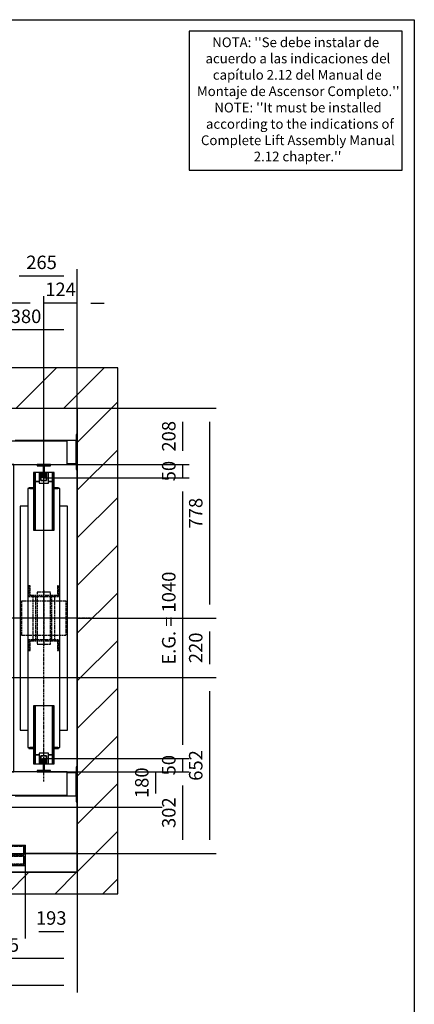
# Model space of a CAD drawing. Extents: x 5 to 1695, y 5 to 282.
# Drawn here: x 122 to 195, y 100 to 282 of the extents above; entities that cross this region are included whole.
import ezdxf

# ---------------------------------------------------------------- set-up
doc = ezdxf.new("R2010")
doc.units = 0
doc.header["$LTSCALE"] = 0.5
doc.header["$MEASUREMENT"] = 0
doc.linetypes.add('ACAD_ISO02W100', pattern=[15, 12, -3])
doc.linetypes.add('ACAD_ISO10W100', pattern=[18.5, 12, -3, 0.5, -3])
doc.layers.get('0').update_dxf_attribs({"linetype": 'CONTINUOUS'})
for name, color, linetype in [('3', 5, 'ACAD_ISO02W100'), ('6', 7, 'CONTINUOUS'), ('7', 6, 'ACAD_ISO10W100'), ('8', 3, 'CONTINUOUS'), ('9', 7, 'CONTINUOUS')]:
    doc.layers.add(name, color=color, linetype=linetype)
doc.styles.add('LD', font='ARIALUNI.TTF')
doc.dimstyles.new('LIFT', dxfattribs={"dimtxt": 2.5, "dimasz": 2.5, "dimexe": 1.25, "dimexo": 0, "dimgap": 0.5, "dimtad": 1, "dimdec": 0, "dimzin": 0, "dimdsep": 46, "dimtxsty": 'LD', "dimcen": 0, "dimdle": 3.5, "dimclrd": 1, "dimclre": 1, "dimclrt": 5, "dimadec": 0, "dimazin": 0, "dimtfac": 1, "dimtdec": 0, "dimtix": 1, "dimtmove": 1, "dimatfit": 3, "dimfxl": 0, "dimtolj": 1, "dimtzin": 0, "dimarcsym": 0})

# ---------------------------------------------------------------- blocks, each defined once
blk = doc.blocks.new('BORD_MACPUARSA_A4_V')
at = {"layer": '8'}
for p, q in [((10, 287), (200, 287)), ((200, 287), (200, 10))]:
    blk.add_line(p, q, dxfattribs=at)
blk = doc.blocks.new('LD_20110929145931_00000000')
blk.add_blockref('BORD_MACPUARSA_A4_V', (0, 0))
blk = doc.blocks.new('LD_20110929145931_00000002')
for p, q in [((0, 1800), (-150, 1800)), ((-150, 1800), (-150, -150)), ((1700, 1800), (0, 1800)), ((1850, 1800), (1700, 1800)), ((1850, -150), (1850, 1800)), ((0, 1650), (0, 732)), ((0, -70), (0, 1650)), ((0, 1650), (1700, 1650)), ((1700, 1553), (1700, 1650)), ((1700, 1650), (1700, -70)), ((1700, 321), (1700, 1423)), ((0, 572), (0, 0)), ((1700, 0), (1700, 191)), ((155, 0), (0, 0)), ((158, 0), (237, 0)), ((237, 0), (158, 0)), ((1507, 0), (1700, 0)), ((1700, 0), (1507, 0)), ((1700, -70), (1700, 0)), ((0, 0), (155, 0)), ((0, 0), (0, -70)), ((0, -70), (155, -70)), ((155, -70), (0, -70)), ((155, -150), (155, -70)), ((158, -70), (170, -70)), ((240, -70), (252, -70)), ((255, -70), (1055, -70)), ((1058, -70), (1152, -70)), ((1155, -70), (1700, -70)), ((1700, -70), (1155, -70)), ((1155, -70), (1155, -150)), ((-150, -150), (0, -150)), ((0, -150), (155, -150)), ((1155, -150), (1700, -150)), ((1700, -150), (1850, -150))]:
    blk.add_line(p, q)
blk = doc.blocks.new('LD_20110929145931_00000003')
for p, q in [((-420, 130), (-500, 130)), ((-500, 130), (-500, 0)), ((-497, 127), (-420, 127)), ((-497, 3), (-497, 127)), ((-420, 127), (-420, 130)), ((-415, 130), (-418, 130)), ((-418, 130), (-418, 85)), ((852, 130), (-415, 130)), ((-415, 130), (-415, 88)), ((-415, 88), (-415, 130)), ((1.95, 128), (-403.95, 128)), ((-403.95, 128), (-403.95, 96)), ((1.95, 96), (1.95, 128)), ((852, 55), (852, 130)), ((-418, 85), (-403, 85)), ((-400, 88), (-415, 88)), ((-415, 85), (-415, 55)), ((-403.95, 96), (1.95, 96)), ((-403, 85), (-403, 3)), ((-400, 0), (-400, 88)), ((403.95, 91), (-1.95, 91)), ((-1.95, 91), (-1.95, 59)), ((403.95, 59), (403.95, 91)), ((-415, 55), (-403, 55)), ((-400, 55), (852, 55)), ((-1.95, 59), (403.95, 59)), ((400, 55), (400, 0)), ((418, 55), (400, 55)), ((403, 3), (403, 52)), ((403, 52), (418, 52)), ((418, 52), (418, 55)), ((500, 50), (482, 50)), ((482, 50), (482, 47)), ((482, 47), (497, 47)), ((497, 47), (497, 3)), ((500, 0), (500, 50)), ((-500, 0), (-400, 0)), ((-403, 3), (-497, 3)), ((400, 0), (500, 0)), ((497, 3), (403, 3))]:
    blk.add_line(p, q)
at = {"layer": '3'}
for p, q in [((847, 128), (747, 128)), ((747, 128), (747, 127)), ((747, 127), (846, 127)), ((846, 127), (846, 97)), ((847, 96), (847, 128)), ((846, 97), (747, 97)), ((747, 97), (747, 96)), ((747, 96), (847, 96)), ((847, 91), (747, 91)), ((747, 91), (747, 90)), ((747, 90), (846, 90)), ((846, 90), (846, 60)), ((847, 59), (847, 91)), ((846, 60), (747, 60)), ((747, 60), (747, 59)), ((747, 59), (847, 59))]:
    blk.add_line(p, q, dxfattribs=at)
at = {"layer": '8'}
for p, q in [((-404, 120), (2, 120)), ((-404, 112), (2, 112)), ((-404, 104), (2, 104)), ((-2, 83), (404, 83)), ((-2, 75), (404, 75)), ((-2, 67), (404, 67))]:
    blk.add_line(p, q, dxfattribs=at)
blk = doc.blocks.new('*D68')
at = {"layer": '9', "color": 1}
for p, q in [((122.85, 129), (122.85, 111.75)), ((132.5, 127.5), (132.5, 111.75)), ((130, 113), (125.35, 113))]:
    blk.add_line(p, q, dxfattribs=at)
for p in [(122.85, 128.99), (132.5, 127.49)]:
    blk.add_point(p, dxfattribs=at)
for points in [[(122.85, 113), (125.35, 113.42), (125.35, 112.58), (122.85, 113)], [(132.5, 113), (130, 112.58), (130, 113.42), (132.5, 113)]]:
    blk.add_solid(points, dxfattribs=at)
at = {"layer": '9', "color": 5, "insert": (127.67, 113.5), "char_height": 2.5, "attachment_point": 8, "style": 'LD'}
blk.add_mtext('193', dxfattribs=at)
blk = doc.blocks.new('*D72')
at = {"layer": '9', "color": 1}
for p, q in [((132.5, 127.5), (132.5, 106.75)), ((105.25, 120), (105.25, 106.75)), ((130, 108), (107.75, 108))]:
    blk.add_line(p, q, dxfattribs=at)
for p in [(132.5, 127.49), (105.25, 119.99)]:
    blk.add_point(p, dxfattribs=at)
for points in [[(105.25, 108), (107.75, 108.42), (107.75, 107.58), (105.25, 108)], [(132.5, 108), (130, 107.58), (130, 108.42), (132.5, 108)]]:
    blk.add_solid(points, dxfattribs=at)
at = {"layer": '9', "color": 5, "insert": (118.88, 108.5), "char_height": 2.5, "attachment_point": 8, "style": 'LD'}
blk.add_mtext('545', dxfattribs=at)
blk = doc.blocks.new('LD_20110929145931_00000006')
at = {"layer": '7'}
for p, q in [((0, -862), (0, 1208)), ((-980, 0), (1140, 0))]:
    blk.add_line(p, q, dxfattribs=at)
blk = doc.blocks.new('*D75')
at = {"layer": '9', "color": 1}
for p, q in [((86, 160.1), (158.25, 160.1)), ((157, 157.6), (157, 130)), ((86, 127.5), (158.25, 127.5))]:
    blk.add_line(p, q, dxfattribs=at)
for p in [(86.01, 160.1), (86.01, 127.5)]:
    blk.add_point(p, dxfattribs=at)
for points in [[(157, 160.1), (157.42, 157.6), (156.58, 157.6), (157, 160.1)], [(157, 127.5), (156.58, 130), (157.42, 130), (157, 127.5)]]:
    blk.add_solid(points, dxfattribs=at)
at = {"layer": '9', "color": 5, "insert": (156.5, 143.8), "char_height": 2.5, "attachment_point": 8, "rotation": 90, "style": 'LD'}
blk.add_mtext('652', dxfattribs=at)
blk = doc.blocks.new('*D105')
at = {"layer": '9', "color": 1}
for p, q in [((113.5, 206.1), (113.5, 225.75)), ((130, 224.5), (116, 224.5)), ((132.5, 210), (132.5, 225.75))]:
    blk.add_line(p, q, dxfattribs=at)
for p in [(132.5, 210.01), (113.5, 206.11)]:
    blk.add_point(p, dxfattribs=at)
for points in [[(113.5, 224.5), (116, 224.92), (116, 224.08), (113.5, 224.5)], [(132.5, 224.5), (130, 224.08), (130, 224.92), (132.5, 224.5)]]:
    blk.add_solid(points, dxfattribs=at)
at = {"layer": '9', "color": 5, "insert": (123, 225), "char_height": 2.5, "attachment_point": 8, "style": 'LD'}
blk.add_mtext('380', dxfattribs=at)
blk = doc.blocks.new('*D106')
at = {"layer": '9', "color": 1}
for p, q in [((126.3, 145.1), (148.25, 145.1)), ((147, 142.6), (147, 138.6)), ((113.5, 136.1), (148.25, 136.1))]:
    blk.add_line(p, q, dxfattribs=at)
for p in [(126.31, 145.1), (113.51, 136.1)]:
    blk.add_point(p, dxfattribs=at)
for points in [[(147, 145.1), (147.42, 142.6), (146.58, 142.6), (147, 145.1)], [(147, 136.1), (146.58, 138.6), (147.42, 138.6), (147, 136.1)]]:
    blk.add_solid(points, dxfattribs=at)
at = {"layer": '9', "color": 5, "insert": (146.5, 140.6), "char_height": 2.5, "attachment_point": 8, "rotation": 90, "style": 'LD'}
blk.add_mtext('180', dxfattribs=at)
blk = doc.blocks.new('LD_20110929145931_00000018')
for p, q in [((-32.5, 539.5), (-38.5, 539.5)), ((-38.5, 539.5), (-38.5, 506.5)), ((-32.5, 506.5), (-32.5, 539.5)), ((-17.5, 539.5), (-32.5, 539.5)), ((-32.5, 539.5), (-32.5, 506.5)), ((32.5, 539.5), (17.5, 539.5)), ((38.5, 539.5), (32.5, 539.5)), ((32.5, 539.5), (32.5, 506.5)), ((32.5, 506.5), (32.5, 539.5)), ((38.5, 506.5), (38.5, 539.5)), ((-38.5, 480), (-59, 480)), ((-59, 480), (-59, -480)), ((-38.5, 483), (-55, 483)), ((-55, 483), (-55, 480)), ((-52, 480), (-38.5, 480)), ((-32.5, 506.5), (-38.5, 506.5)), ((-38.5, 506.5), (-38.5, 325.5)), ((-38.5, 506.5), (-32.5, 506.5)), ((-17.5, 506.5), (-32.5, 506.5)), ((-32.5, 506.5), (-32.5, 325.5)), ((-32.5, 325.5), (-32.5, 506.5)), ((-32.5, 506.5), (-17.5, 506.5)), ((32.5, 506.5), (17.5, 506.5)), ((17.5, 506.5), (32.5, 506.5)), ((38.5, 506.5), (32.5, 506.5)), ((32.5, 506.5), (32.5, 325.5)), ((32.5, 325.5), (32.5, 506.5)), ((32.5, 506.5), (38.5, 506.5)), ((38.5, 325.5), (38.5, 506.5)), ((55, 483), (38.5, 483)), ((59, 480), (38.5, 480)), ((38.5, 480), (52, 480)), ((55, 480), (55, 483)), ((59, -480), (59, 480)), ((-59, 415), (-88, 415)), ((-88, 415), (-88, -415)), ((88, 415), (59, 415)), ((88, -415), (88, 415)), ((-38.5, 325.5), (-32.5, 325.5)), ((-32.5, 325.5), (32.5, 325.5)), ((32.5, 325.5), (38.5, 325.5)), ((-32.5, -325.5), (-38.5, -325.5)), ((-38.5, -325.5), (-38.5, -506.5)), ((32.5, -325.5), (-32.5, -325.5)), ((-32.5, -325.5), (-32.5, -506.5)), ((-32.5, -506.5), (-32.5, -325.5)), ((38.5, -325.5), (32.5, -325.5)), ((32.5, -325.5), (32.5, -506.5)), ((32.5, -506.5), (32.5, -325.5)), ((38.5, -506.5), (38.5, -325.5)), ((-88, -415), (-59, -415)), ((59, -415), (88, -415)), ((-59, -480), (-38.5, -480)), ((-55, -480), (-55, -483)), ((-55, -483), (-38.5, -483)), ((-38.5, -480), (-52, -480)), ((-38.5, -506.5), (-32.5, -506.5)), ((-32.5, -506.5), (-38.5, -506.5)), ((-38.5, -506.5), (-38.5, -539.5)), ((-32.5, -506.5), (-17.5, -506.5)), ((-32.5, -539.5), (-32.5, -506.5)), ((-17.5, -506.5), (-32.5, -506.5)), ((-32.5, -506.5), (-32.5, -539.5)), ((17.5, -506.5), (32.5, -506.5)), ((32.5, -506.5), (17.5, -506.5)), ((32.5, -506.5), (38.5, -506.5)), ((38.5, -506.5), (32.5, -506.5)), ((32.5, -506.5), (32.5, -539.5)), ((32.5, -539.5), (32.5, -506.5)), ((38.5, -480), (59, -480)), ((52, -480), (38.5, -480)), ((38.5, -483), (55, -483)), ((38.5, -539.5), (38.5, -506.5)), ((55, -483), (55, -480)), ((-38.5, -539.5), (-32.5, -539.5)), ((-32.5, -539.5), (-17.5, -539.5)), ((17.5, -539.5), (32.5, -539.5)), ((32.5, -539.5), (38.5, -539.5))]:
    blk.add_line(p, q)
blk = doc.blocks.new('LD_20110929145931_0000001A')
at = {"layer": '3'}
for p, q in [((-55, 120), (-55, 80)), ((-51, 120), (-55, 120)), ((-51, 84), (-51, 120)), ((51, 120), (51, 84)), ((55, 120), (51, 120)), ((55, 80), (55, 120)), ((-55, 80), (55, 80)), ((51, 84), (-51, 84)), ((-40.5, 80), (-41, 80)), ((-41, 80), (-41, -80)), ((-39.2, 80), (-40.5, 80)), ((-37.3, 80), (-39.2, 80)), ((-35, 80), (-37.3, 80)), ((-32.7, 80), (-35, 80)), ((-30.8, 80), (-32.7, 80)), ((-29.5, 80), (-30.8, 80)), ((-29, 80), (-29.5, 80)), ((-29, -80), (-29, 80)), ((-22.9, 96), (-24.8, 96)), ((-24.8, 96), (-24.8, -96)), ((-17.5, 96), (-22.9, 96)), ((-9.5, 96), (-17.5, 96)), ((0, 96), (-9.5, 96)), ((9.5, 96), (0, 96)), ((17.5, 96), (9.5, 96)), ((22.9, 96), (17.5, 96)), ((24.8, 96), (22.9, 96)), ((24.8, -96), (24.8, 96)), ((29.5, 80), (29, 80)), ((29, 80), (29, -80)), ((30.8, 80), (29.5, 80)), ((32.7, 80), (30.8, 80)), ((35, 80), (32.7, 80)), ((37.3, 80), (35, 80)), ((39.2, 80), (37.3, 80)), ((40.5, 80), (39.2, 80)), ((41, 80), (40.5, 80)), ((41, -80), (41, 80)), ((-55, -80), (-55, -120)), ((55, -80), (-55, -80)), ((-51, -120), (-51, -84)), ((-51, -84), (51, -84)), ((-41, -80), (-40.5, -80)), ((-40.5, -80), (-39.2, -80)), ((-39.2, -80), (-37.3, -80)), ((-37.3, -80), (-35, -80)), ((-35, -80), (-32.7, -80)), ((-32.7, -80), (-30.8, -80)), ((-30.8, -80), (-29.5, -80)), ((-29.5, -80), (-29, -80)), ((-24.8, -96), (-22.9, -96)), ((-22.9, -96), (-17.5, -96)), ((-17.5, -96), (-9.5, -96)), ((-9.5, -96), (0, -96)), ((0, -96), (9.5, -96)), ((9.5, -96), (17.5, -96)), ((17.5, -96), (22.9, -96)), ((22.9, -96), (24.8, -96)), ((29, -80), (29.5, -80)), ((29.5, -80), (30.8, -80)), ((30.8, -80), (32.7, -80)), ((32.7, -80), (35, -80)), ((35, -80), (37.3, -80)), ((37.3, -80), (39.2, -80)), ((39.2, -80), (40.5, -80)), ((40.5, -80), (41, -80)), ((51, -84), (51, -120)), ((55, -120), (55, -80)), ((-55, -120), (-51, -120)), ((51, -120), (55, -120))]:
    blk.add_line(p, q, dxfattribs=at)
blk = doc.blocks.new('LD_20110929145931_0000001B')
at = {"layer": '3'}
for p, q in [((-76.2, 62.5), (-82.5, 62.5)), ((-82.5, 62.5), (-82.5, -62.5)), ((-58.3, 62.5), (-76.2, 62.5)), ((-31.6, 62.5), (-58.3, 62.5)), ((0, 62.5), (-31.6, 62.5)), ((31.6, 62.5), (0, 62.5)), ((58.3, 62.5), (31.6, 62.5)), ((76.2, 62.5), (58.3, 62.5)), ((82.5, 62.5), (76.2, 62.5)), ((82.5, -62.5), (82.5, 62.5)), ((-82.5, -62.5), (-76.2, -62.5)), ((-76.2, -62.5), (-58.3, -62.5)), ((-58.3, -62.5), (-31.6, -62.5)), ((-31.6, -62.5), (0, -62.5)), ((0, -62.5), (31.6, -62.5)), ((31.6, -62.5), (58.3, -62.5)), ((58.3, -62.5), (76.2, -62.5)), ((76.2, -62.5), (82.5, -62.5))]:
    blk.add_line(p, q, dxfattribs=at)
at = {"layer": '7'}
for p, q in [((0, 102.5), (0, -102.5)), ((122.5, 0), (-122.5, 0))]:
    blk.add_line(p, q, dxfattribs=at)
blk = doc.blocks.new('LD_20110929145931_0000001D')
for p, q in [((-17.5, 25), (-17.5, -15)), ((17.5, 25), (-17.5, 25)), ((-10.5, 15), (-10.5, -15)), ((10.5, 15), (-10.5, 15)), ((-10.5, -15), (-10.5, 15)), ((-10.5, 15), (10.5, 15)), ((-4.5, -15), (-4.5, 5)), ((-4.5, 5), (4.5, 5)), ((4.5, 5), (4.5, -15)), ((10.5, -15), (10.5, 15)), ((10.5, 15), (10.5, -15)), ((17.5, -15), (17.5, 25)), ((-17.5, -15), (-10.5, -15)), ((-10.5, -15), (-4.5, -15)), ((4.5, -15), (10.5, -15)), ((10.5, -15), (17.5, -15))]:
    blk.add_line(p, q)
blk = doc.blocks.new('LD_20110929145931_0000001E')
for p, q in [((-10.5, 15), (-17.5, 15)), ((-17.5, 15), (-17.5, -25)), ((-4.5, 15), (-10.5, 15)), ((-10.5, 15), (-10.5, -15)), ((-10.5, -15), (-10.5, 15)), ((-4.5, -5), (-4.5, 15)), ((10.5, 15), (4.5, 15)), ((4.5, 15), (4.5, -5)), ((10.5, -15), (10.5, 15)), ((17.5, 15), (10.5, 15)), ((10.5, 15), (10.5, -15)), ((17.5, -25), (17.5, 15)), ((-17.5, -25), (17.5, -25)), ((-10.5, -15), (10.5, -15)), ((10.5, -15), (-10.5, -15)), ((4.5, -5), (-4.5, -5))]:
    blk.add_line(p, q)
blk = doc.blocks.new('*D116')
at = {"layer": '9', "color": 1}
for p, q in [((126.3, 142.6), (153.25, 142.6)), ((152, 140.1), (152, 130)), ((126.3, 127.5), (153.25, 127.5))]:
    blk.add_line(p, q, dxfattribs=at)
for p in [(126.31, 142.6), (126.31, 127.5)]:
    blk.add_point(p, dxfattribs=at)
for points in [[(152, 142.6), (152.42, 140.1), (151.58, 140.1), (152, 142.6)], [(152, 127.5), (151.58, 130), (152.42, 130), (152, 127.5)]]:
    blk.add_solid(points, dxfattribs=at)
at = {"layer": '9', "color": 5, "insert": (151.5, 135.05), "char_height": 2.5, "attachment_point": 8, "rotation": 90, "style": 'LD'}
blk.add_mtext('302', dxfattribs=at)
blk = doc.blocks.new('*D117')
at = {"layer": '9', "color": 1}
for p, q in [((126.3, 210), (153.25, 210)), ((152, 207.5), (152, 202.1)), ((126.3, 199.6), (153.25, 199.6))]:
    blk.add_line(p, q, dxfattribs=at)
for p in [(126.31, 210), (126.31, 199.6)]:
    blk.add_point(p, dxfattribs=at)
for points in [[(152, 210), (152.42, 207.5), (151.58, 207.5), (152, 210)], [(152, 199.6), (151.58, 202.1), (152.42, 202.1), (152, 199.6)]]:
    blk.add_solid(points, dxfattribs=at)
at = {"layer": '9', "color": 5, "insert": (151.5, 204.8), "char_height": 2.5, "attachment_point": 8, "rotation": 90, "style": 'LD'}
blk.add_mtext('208', dxfattribs=at)
blk = doc.blocks.new('LD_20110929145931_0000001F')
for p, q in [((2.5, 25), (-2.5, 25)), ((-2.5, 25), (-2.5, -20)), ((2.5, -20), (2.5, 25)), ((-2.5, -20), (-25, -20)), ((-25, -20), (-25, -25)), ((-25, -25), (25, -25)), ((25, -20), (2.5, -20)), ((25, -25), (25, -20))]:
    blk.add_line(p, q)
blk = doc.blocks.new('*D119')
at = {"layer": '9', "color": 1}
for p, q in [((126.3, 145.1), (153.25, 145.1)), ((152, 145.1), (152, 142.6)), ((126.3, 142.6), (153.25, 142.6))]:
    blk.add_line(p, q, dxfattribs=at)
for p in [(126.31, 145.1), (126.31, 142.6)]:
    blk.add_point(p, dxfattribs=at)
at = {"layer": '9', "color": 5, "insert": (151.5, 143.85), "char_height": 2.5, "attachment_point": 8, "rotation": 90, "style": 'LD'}
blk.add_mtext('50', dxfattribs=at)
blk = doc.blocks.new('_NONE')
blk = doc.blocks.new('LD_20110929145931_00000020')
for p, q in [((25, 25), (-25, 25)), ((-25, 25), (-25, 20)), ((-25, 20), (-2.5, 20)), ((-2.5, 20), (-2.5, -25)), ((2.5, -25), (2.5, 20)), ((2.5, 20), (25, 20)), ((25, 20), (25, 25)), ((-2.5, -25), (2.5, -25))]:
    blk.add_line(p, q)
blk = doc.blocks.new('*D121')
at = {"layer": '9', "color": 1}
for p, q in [((126.3, 199.6), (153.25, 199.6)), ((152, 199.6), (152, 197.1)), ((126.3, 197.1), (153.25, 197.1))]:
    blk.add_line(p, q, dxfattribs=at)
for p in [(126.31, 199.6), (126.31, 197.1)]:
    blk.add_point(p, dxfattribs=at)
at = {"layer": '9', "color": 5, "insert": (151.5, 198.35), "char_height": 2.5, "attachment_point": 8, "rotation": 90, "style": 'LD'}
blk.add_mtext('50', dxfattribs=at)
blk = doc.blocks.new('LD_20110929145931_00000021')
at = {"layer": '7'}
blk.add_line((0, -605), (0, 605), dxfattribs=at)
blk = doc.blocks.new('*D123')
at = {"layer": '9', "color": 1}
for p, q in [((126.3, 171.1), (126.3, 230.75)), ((132.5, 171.1), (132.5, 230.75)), ((132.5, 229.5), (126.3, 229.5)), ((135, 229.5), (137.5, 229.5))]:
    blk.add_line(p, q, dxfattribs=at)
for p in [(126.3, 171.11), (132.5, 171.11)]:
    blk.add_point(p, dxfattribs=at)
blk.add_solid([(132.5, 229.5), (135, 229.92), (135, 229.08), (132.5, 229.5)], dxfattribs=at)
at = {"layer": '9', "color": 5, "insert": (129.4, 230), "char_height": 2.5, "attachment_point": 8, "style": 'LD'}
blk.add_mtext('124', dxfattribs=at)
blk = doc.blocks.new('*D124')
at = {"layer": '9', "color": 1}
for p, q in [((86, 171.1), (86, 230.75)), ((126.3, 197.1), (126.3, 230.75)), ((123.8, 229.5), (88.5, 229.5))]:
    blk.add_line(p, q, dxfattribs=at)
for p in [(126.3, 197.11), (86, 171.11)]:
    blk.add_point(p, dxfattribs=at)
for points in [[(86, 229.5), (88.5, 229.92), (88.5, 229.08), (86, 229.5)], [(126.3, 229.5), (123.8, 229.08), (123.8, 229.92), (126.3, 229.5)]]:
    blk.add_solid(points, dxfattribs=at)
at = {"layer": '9', "color": 5, "insert": (106.15, 230), "char_height": 2.5, "attachment_point": 8, "style": 'LD'}
blk.add_mtext('806', dxfattribs=at)
blk = doc.blocks.new('*D125')
at = {"layer": '9', "color": 1}
for p, q in [((132.5, 210), (158.25, 210)), ((157, 207.5), (157, 173.6)), ((132.5, 171.1), (158.25, 171.1))]:
    blk.add_line(p, q, dxfattribs=at)
for p in [(132.51, 210), (132.51, 171.1)]:
    blk.add_point(p, dxfattribs=at)
for points in [[(157, 210), (157.42, 207.5), (156.58, 207.5), (157, 210)], [(157, 171.1), (156.58, 173.6), (157.42, 173.6), (157, 171.1)]]:
    blk.add_solid(points, dxfattribs=at)
at = {"layer": '9', "color": 5, "insert": (156.5, 190.55), "char_height": 2.5, "attachment_point": 8, "rotation": 90, "style": 'LD'}
blk.add_mtext('778', dxfattribs=at)
blk = doc.blocks.new('*D126')
at = {"layer": '9', "color": 1}
for p, q in [((132.5, 171.1), (158.25, 171.1)), ((157, 168.6), (157, 162.6)), ((132.5, 160.1), (158.25, 160.1))]:
    blk.add_line(p, q, dxfattribs=at)
for p in [(132.51, 171.1), (132.51, 160.1)]:
    blk.add_point(p, dxfattribs=at)
for points in [[(157, 171.1), (157.42, 168.6), (156.58, 168.6), (157, 171.1)], [(157, 160.1), (156.58, 162.6), (157.42, 162.6), (157, 160.1)]]:
    blk.add_solid(points, dxfattribs=at)
at = {"layer": '9', "color": 5, "insert": (156.5, 165.6), "char_height": 2.5, "attachment_point": 8, "rotation": 90, "style": 'LD'}
blk.add_mtext('220', dxfattribs=at)
blk = doc.blocks.new('LD_20110929145931_00000022')
for p, q in [((-230, 659), (-230, 656)), ((-4, 659), (-230, 659)), ((0, 681), (-4, 681)), ((-4, 681), (-4, 551)), ((-4, 573), (-4, 659)), ((0, 551), (0, 681)), ((-265, 656), (-265, 570)), ((-38, 656), (-265, 656)), ((-38, 570), (-38, 656)), ((-235, 570), (-265, 570)), ((-265, 570), (-265, -570)), ((-265, 570), (-38, 570)), ((-235, -570), (-235, 570)), ((-38, 573), (-4, 573)), ((-4, 551), (0, 551)), ((-265, -570), (-235, -570)), ((-38, -570), (-265, -570)), ((-265, -570), (-265, -656)), ((-38, -656), (-38, -570)), ((-4, -573), (-38, -573)), ((0, -551), (-4, -551)), ((-4, -551), (-4, -681)), ((-4, -659), (-4, -573)), ((0, -681), (0, -551)), ((-265, -656), (-38, -656)), ((-230, -656), (-230, -659)), ((-230, -659), (-4, -659)), ((-4, -681), (0, -681))]:
    blk.add_line(p, q)
blk = doc.blocks.new('*D128')
at = {"layer": '9', "color": 1}
for p, q in [((126.3, 197.1), (153.25, 197.1)), ((152, 194.6), (152, 147.6)), ((126.3, 145.1), (153.25, 145.1))]:
    blk.add_line(p, q, dxfattribs=at)
for p in [(126.31, 197.1), (126.31, 145.1)]:
    blk.add_point(p, dxfattribs=at)
for points in [[(152, 197.1), (152.42, 194.6), (151.58, 194.6), (152, 197.1)], [(152, 145.1), (151.58, 147.6), (152.42, 147.6), (152, 145.1)]]:
    blk.add_solid(points, dxfattribs=at)
at = {"layer": '9', "color": 5, "insert": (151.5, 171.1), "char_height": 2.5, "attachment_point": 8, "rotation": 90, "style": 'LD'}
blk.add_mtext('E.G. = 1040', dxfattribs=at)
blk = doc.blocks.new('*D129')
at = {"layer": '9', "color": 1}
for p, q in [((119.25, 171.1), (119.25, 235.75)), ((132.5, 171.1), (132.5, 235.75)), ((130, 234.5), (121.75, 234.5))]:
    blk.add_line(p, q, dxfattribs=at)
for p in [(119.25, 171.11), (132.5, 171.11)]:
    blk.add_point(p, dxfattribs=at)
for points in [[(119.25, 234.5), (121.75, 234.92), (121.75, 234.08), (119.25, 234.5)], [(132.5, 234.5), (130, 234.08), (130, 234.92), (132.5, 234.5)]]:
    blk.add_solid(points, dxfattribs=at)
at = {"layer": '9', "color": 5, "insert": (125.88, 235), "char_height": 2.5, "attachment_point": 8, "style": 'LD'}
blk.add_mtext('265', dxfattribs=at)
blk = doc.blocks.new('LD_20110929145931_00000023')
at = {"layer": '7'}
blk.add_line((60, 0), (-325, 0), dxfattribs=at)
blk = doc.blocks.new('*D131')
at = {"layer": '9', "color": 1}
for p, q in [((47.5, 127.5), (47.5, 101.75)), ((132.5, 127.5), (132.5, 101.75)), ((130, 103), (50, 103))]:
    blk.add_line(p, q, dxfattribs=at)
for p in [(47.5, 127.49), (132.5, 127.49)]:
    blk.add_point(p, dxfattribs=at)
for points in [[(47.5, 103), (50, 103.42), (50, 102.58), (47.5, 103)], [(132.5, 103), (130, 102.58), (130, 103.42), (132.5, 103)]]:
    blk.add_solid(points, dxfattribs=at)
at = {"layer": '9', "color": 5, "insert": (90, 103.5), "char_height": 2.5, "attachment_point": 8, "style": 'LD'}
blk.add_mtext('ANCHO HUECO 1700', dxfattribs=at)
blk = doc.blocks.new('LD_20110929145931_00000024')
at = {"layer": '8'}
for p, q in [((-150, 1617.8), (32.2, 1800)), ((-150, 1794.5), (-144.5, 1800)), ((59, 1650), (209, 1800)), ((235.8, 1650), (385.8, 1800)), ((412.6, 1650), (562.6, 1800)), ((589.3, 1650), (739.3, 1800)), ((766.1, 1650), (916.1, 1800)), ((942.9, 1650), (1092.9, 1800)), ((1119.7, 1650), (1269.7, 1800)), ((1296.4, 1650), (1446.4, 1800)), ((1473.2, 1650), (1623.2, 1800)), ((1650, 1650), (1800, 1800)), ((1650, 1650), (1800, 1800)), ((1700, 1523.2), (1850, 1673.2)), ((-150, 1441), (0, 1591)), ((1700, 1346.4), (1850, 1496.4)), ((-150, 1264.2), (0, 1414.2)), ((1700, 1169.7), (1850, 1319.7)), ((-150, 1087.4), (0, 1237.4)), ((1700, 992.9), (1850, 1142.9)), ((-150, 910.7), (0, 1060.7)), ((1700, 816.1), (1850, 966.1)), ((-150, 733.9), (0, 883.9)), ((1700, 639.3), (1850, 789.3)), ((-150, 557.1), (0, 707.1)), ((1700, 462.6), (1850, 612.6)), ((-150, 380.3), (0, 530.3)), ((1700, 285.8), (1850, 435.8)), ((-150, 203.6), (0, 353.6)), ((1700, 109), (1850, 259)), ((-150, 26.8), (0, 176.8)), ((1700, -67.8), (1850, 82.2)), ((-150, -150), (0, 0)), ((-150, -150), (0, 0)), ((26.8, -150), (106.8, -70)), ((1155, -82.4), (1167.4, -70)), ((1264.2, -150), (1344.2, -70)), ((1441, -150), (1521, -70)), ((1617.8, -150), (1697.8, -70)), ((1794.5, -150), (1850, -94.5))]:
    blk.add_line(p, q, dxfattribs=at)

msp = doc.modelspace()

# ---------------------------------------------------------------- linework, layer by layer
for p, q in [((153.268, 279.9), (153.268, 254.1)), ((192.732, 279.9), (153.268, 279.9)), ((192.732, 254.1), (192.732, 279.9)), ((153.268, 254.1), (192.732, 254.1))]:
    msp.add_line(p, q)

# ---------------------------------------------------------------- block references
at = {"layer": '6'}
msp.add_blockref('LD_20110929145931_00000000', (-5, -5), dxfattribs=at)
at = {"layer": '6', "xscale": 0.05, "yscale": 0.05, "zscale": 0.05}
for name, p in [('LD_20110929145931_00000006', (86, 160.1)), ('LD_20110929145931_00000002', (47.5, 127.5)), ('LD_20110929145931_00000024', (47.5, 127.5)), ('LD_20110929145931_00000022', (132.5, 171.1)), ('LD_20110929145931_00000021', (126.3, 171.1)), ('LD_20110929145931_00000020', (126.3, 198.35)), ('LD_20110929145931_00000018', (126.3, 171.1)), ('LD_20110929145931_0000001E', (126.3, 197.35)), ('LD_20110929145931_0000001A', (126.3, 171.1)), ('LD_20110929145931_0000001B', (126.3, 171.1)), ('LD_20110929145931_00000023', (132.5, 171.1)), ('LD_20110929145931_0000001D', (126.3, 144.85)), ('LD_20110929145931_0000001F', (126.3, 143.85)), ('LD_20110929145931_00000003', (80.25, 122.5))]:
    msp.add_blockref(name, p, dxfattribs=at)

# ---------------------------------------------------------------- texts
at = {"style": 'LD'}
for s, p in [("NOTA: ''Se debe instalar de ", (157.534, 276.909)), ('acuerdo a las indicaciones del ', (156.28, 273.909)), ('capítulo 2.12 del Manual de ', (157.64, 270.878)), ("Montaje de Ascensor Completo.''", (154.69, 267.848)), ("NOTE: ''It must be installed ", (157.92, 264.818)), ('according to the indications of ', (156.366, 261.787)), ('Complete Lift Assembly Manual ', (155.436, 258.757)), ("2.12 chapter.''", (165.228, 255.748))]:
    msp.add_text(s, height=1.8, dxfattribs=at).set_placement(p)

# ---------------------------------------------------------------- dimensions: what is measured, and where the dimension line sits
at = {"layer": '9'}
for base, p1, p2, override, picture, middle in [((125.875, 234.5), (119.25, 171.1), (132.5, 171.1), {"dimscale": 1, "dimlfac": 20, "dimtix": 1}, '*D129', (125.875, 234.5)), ((106.15, 229.5), (86, 171.1), (126.3, 197.1), {"dimscale": 1, "dimlfac": 20, "dimtix": 1}, '*D124', (106.15, 229.5)), ((129.4, 229.5), (126.3, 171.1), (132.5, 171.1), {"dimscale": 1, "dimlfac": 20, "dimblk1": 'NONE', "dimtix": 1}, '*D123', (129.4, 229.5)), ((123, 224.5), (113.5, 206.1), (132.5, 210), {"dimscale": 1, "dimlfac": 20, "dimtix": 1}, '*D105', (123, 224.5)), ((127.675, 113), (122.85, 129), (132.5, 127.5), {"dimscale": 1, "dimlfac": 20, "dimtix": 1}, '*D68', (127.675, 113)), ((118.875, 108), (105.25, 120), (132.5, 127.5), {"dimscale": 1, "dimlfac": 20, "dimtix": 1}, '*D72', (118.875, 108))]:
    dim = msp.add_linear_dim(base=base, p1=p1, p2=p2, dimstyle='LIFT', override=override, dxfattribs=at)
    dim.commit()
    dim.dimension.update_dxf_attribs({"geometry": picture, "text_midpoint": middle})
for base, p1, p2, override, picture, middle in [((152, 204.8), (126.3, 199.6), (126.3, 210), {"dimscale": 1, "dimlfac": 20, "dimtix": 1}, '*D117', (152, 204.8)), ((157, 190.55), (132.5, 171.1), (132.5, 210), {"dimscale": 1, "dimlfac": 20, "dimtix": 1}, '*D125', (157, 190.55)), ((152, 198.35), (126.3, 197.1), (126.3, 199.6), {"dimscale": 1, "dimlfac": 20, "dimblk1": 'NONE', "dimblk2": 'NONE', "dimtix": 1}, '*D121', (152, 198.35)), ((157, 165.6), (132.5, 160.1), (132.5, 171.1), {"dimscale": 1, "dimlfac": 20, "dimtix": 1}, '*D126', (157, 165.6)), ((157, 143.8), (86, 127.5), (86, 160.1), {"dimscale": 1, "dimlfac": 20, "dimtix": 1}, '*D75', (157, 143.8)), ((147, 140.6), (113.5, 136.1), (126.3, 145.1), {"dimscale": 1, "dimlfac": 20, "dimtix": 1}, '*D106', (147, 140.6)), ((152, 143.85), (126.3, 142.6), (126.3, 145.1), {"dimscale": 1, "dimlfac": 20, "dimblk1": 'NONE', "dimblk2": 'NONE', "dimtix": 1}, '*D119', (152, 143.85)), ((152, 135.05), (126.3, 127.5), (126.3, 142.6), {"dimscale": 1, "dimlfac": 20, "dimtix": 1}, '*D116', (152, 135.05))]:
    dim = msp.add_linear_dim(base=base, p1=p1, p2=p2, angle=90, dimstyle='LIFT', override=override, dxfattribs=at)
    dim.commit()
    dim.dimension.update_dxf_attribs({"geometry": picture, "text_midpoint": middle})
dim = msp.add_linear_dim(base=(152, 171.1), p1=(126.3, 145.1), p2=(126.3, 197.1), angle=90, text='E.G. = <>', dimstyle='LIFT', override={"dimscale": 1, "dimlfac": 20, "dimtix": 1}, dxfattribs=at)
dim.commit()
dim.dimension.update_dxf_attribs({"geometry": '*D128', "text_midpoint": (152, 171.1)})
dim = msp.add_linear_dim(base=(90, 103), p1=(47.5, 127.5), p2=(132.5, 127.5), text='ANCHO HUECO <>', dimstyle='LIFT', override={"dimscale": 1, "dimlfac": 20, "dimtix": 1}, dxfattribs=at)
dim.commit()
dim.dimension.update_dxf_attribs({"geometry": '*D131', "text_midpoint": (90, 103)})

doc.saveas('drawing.dxf')
